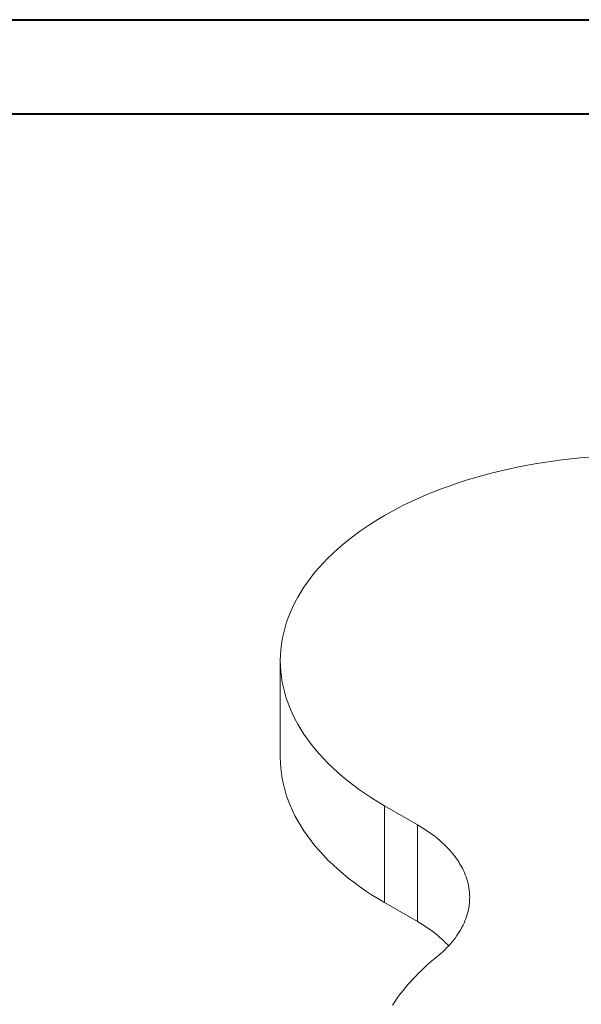
# Model space of a CAD drawing. Units: millimetres. Extents: x 0 to 42, y 0 to 29.8.
# Drawn here: x 28 to 31.2, y 24.2 to 29.7 of the extents above; entities that cross this region are included whole.
import ezdxf

# ---------------------------------------------------------------- set-up
doc = ezdxf.new("R2010")
doc.units = ezdxf.units.MM

msp = doc.modelspace()

# ---------------------------------------------------------------- linework, layer by layer
at = {"color": 7, "linetype": 'Continuous', "lineweight": 40}
for p, q in [((0.00001, 29.70001), (42.00001, 29.70001)), ((1.50001, 29.17001), (41.30001, 29.17001))]:
    msp.add_line(p, q, dxfattribs=at)
at = {"color": 7, "linetype": 'Continuous', "lineweight": 15}
for p, q in [((29.47895, 26.09381), (29.47895, 25.54945)), ((30.06473, 25.2774), (30.25122, 25.16974)), ((30.06473, 24.73304), (30.06473, 25.2774)), ((30.25122, 24.62538), (30.25122, 25.16974)), ((30.06473, 24.73304), (30.25122, 24.62538))]:
    msp.add_line(p, q, dxfattribs=at)
at = {"color": 7, "linetype": 'Continuous', "lineweight": 15, "flags": 128}
for points in [[(31.2179, 27.23851), (31.16608, 27.23417), (31.11448, 27.22905), (31.06312, 27.22315), (31.01206, 27.21648), (30.96131, 27.20904), (30.91092, 27.20084), (30.86091, 27.19187), (30.81133, 27.18216), (30.76221, 27.1717), (30.71358, 27.1605), (30.66547, 27.14857), (30.61793, 27.13591), (30.57097, 27.12254), (30.52463, 27.10847), (30.47895, 27.0937), (30.43395, 27.07825), (30.38967, 27.06212), (30.34614, 27.04532), (30.30338, 27.02788), (30.26142, 27.00979), (30.22031, 26.99108), (30.18005, 26.97175), (30.14069, 26.95182), (30.10224, 26.93131), (30.06473, 26.91022), (30.0282, 26.88857), (29.99266, 26.86637), (29.95814, 26.84364), (29.92466, 26.82041), (29.89224, 26.79667), (29.86091, 26.77245), (29.8307, 26.74777), (29.80161, 26.72263), (29.77367, 26.69707), (29.7469, 26.6711), (29.72131, 26.64472), (29.69693, 26.61797), (29.67378, 26.59087), (29.65186, 26.56342), (29.63119, 26.53564), (29.61179, 26.50757), (29.59366, 26.47921), (29.57683, 26.45059), (29.56131, 26.42173), (29.5471, 26.39263), (29.53421, 26.36334), (29.52265, 26.33386), (29.51244, 26.30421), (29.50357, 26.27442), (29.49606, 26.24451), (29.4899, 26.21449), (29.48511, 26.1844), (29.48169, 26.15423), (29.47963, 26.12403), (29.47895, 26.09381), (29.47963, 26.06358), (29.48169, 26.03338), (29.48511, 26.00322), (29.4899, 25.97312), (29.49606, 25.94311), (29.50357, 25.91319), (29.51244, 25.8834), (29.52265, 25.85376), (29.53421, 25.82428), (29.5471, 25.79498), (29.56131, 25.76589), (29.57683, 25.73702), (29.59366, 25.7084), (29.61179, 25.68005), (29.63119, 25.65197), (29.65186, 25.6242), (29.67378, 25.59675), (29.69693, 25.56964), (29.72131, 25.54289), (29.7469, 25.51652), (29.77367, 25.49054), (29.80161, 25.46498), (29.8307, 25.43985), (29.86091, 25.41517), (29.89224, 25.39095), (29.92466, 25.36721), (29.95814, 25.34397), (29.99266, 25.32125), (30.0282, 25.29905), (30.06473, 25.2774)], [(29.47895, 25.54945), (29.47963, 25.51922), (29.48169, 25.48902), (29.48511, 25.45886), (29.4899, 25.42876), (29.49606, 25.39875), (29.50357, 25.36883), (29.51244, 25.33904), (29.52265, 25.3094), (29.53421, 25.27992), (29.5471, 25.25062), (29.56131, 25.22153), (29.57683, 25.19266), (29.59366, 25.16404), (29.61179, 25.13568), (29.63119, 25.10761), (29.65186, 25.07984), (29.67378, 25.05239), (29.69693, 25.02528), (29.72131, 24.99853), (29.7469, 24.97216), (29.77367, 24.94618), (29.80161, 24.92062), (29.8307, 24.89549), (29.86091, 24.87081), (29.89224, 24.84659), (29.92466, 24.82285), (29.95814, 24.79961), (29.99266, 24.77689), (30.0282, 24.75469), (30.06473, 24.73304)], [(30.25122, 25.16974), (30.26634, 25.16082), (30.28112, 25.15172), (30.29555, 25.14244), (30.30963, 25.13297), (30.32336, 25.12334), (30.33672, 25.11353), (30.34971, 25.10356), (30.36233, 25.09343), (30.37456, 25.08315), (30.38641, 25.07271), (30.39786, 25.06213), (30.40891, 25.05141), (30.41956, 25.04055), (30.4298, 25.02957), (30.43963, 25.01846), (30.44904, 25.00722), (30.45802, 24.99588), (30.46658, 24.98442), (30.47471, 24.97286), (30.4824, 24.9612), (30.48966, 24.94945), (30.49647, 24.93761), (30.50284, 24.92569), (30.50876, 24.91369), (30.51423, 24.90162), (30.51925, 24.88949), (30.52381, 24.87729), (30.52791, 24.86504), (30.53156, 24.85274), (30.53474, 24.84041), (30.53746, 24.82803), (30.53972, 24.81562), (30.54151, 24.80319), (30.54284, 24.79074), (30.5437, 24.77827), (30.54409, 24.7658), (30.54402, 24.75332), (30.54348, 24.74085), (30.54247, 24.72839), (30.54099, 24.71594), (30.53905, 24.70351), (30.53665, 24.69111), (30.53378, 24.67875), (30.53045, 24.66642), (30.52666, 24.65414), (30.52241, 24.64191), (30.5177, 24.62973), (30.51254, 24.61762), (30.50693, 24.60557), (30.50087, 24.59359), (30.49435, 24.5817), (30.4874, 24.56988), (30.48001, 24.55816), (30.47217, 24.54653), (30.46391, 24.53501), (30.45521, 24.52358), (30.44609, 24.51227), (30.43655, 24.50108), (30.42659, 24.49001), (30.41622, 24.47906), (30.40545, 24.46825), (30.39427, 24.45757), (30.38269, 24.44704), (30.37072, 24.43665), (30.35837, 24.42641)], [(30.25122, 24.62538), (30.26634, 24.61646), (30.28112, 24.60736), (30.29555, 24.59808), (30.30963, 24.58861), (30.32336, 24.57898), (30.33672, 24.56917), (30.34971, 24.5592), (30.36233, 24.54907), (30.37456, 24.53879), (30.38641, 24.52835), (30.39786, 24.51777), (30.40891, 24.50705), (30.41956, 24.49619), (30.42599, 24.48936)], [(30.35837, 24.42641), (30.34036, 24.41159), (30.32275, 24.3966), (30.30556, 24.38145), (30.28878, 24.36616), (30.27242, 24.35071), (30.25648, 24.33511), (30.24096, 24.31938), (30.22588, 24.3035), (30.21123, 24.28749), (30.19701, 24.27135), (30.18323, 24.25508), (30.1699, 24.23869), (30.15702, 24.22218), (30.14458, 24.20556), (30.1326, 24.18883), (30.12108, 24.17199), (30.11001, 24.15504)]]:
    msp.add_lwpolyline(points, dxfattribs=at)

doc.saveas('drawing.dxf')
